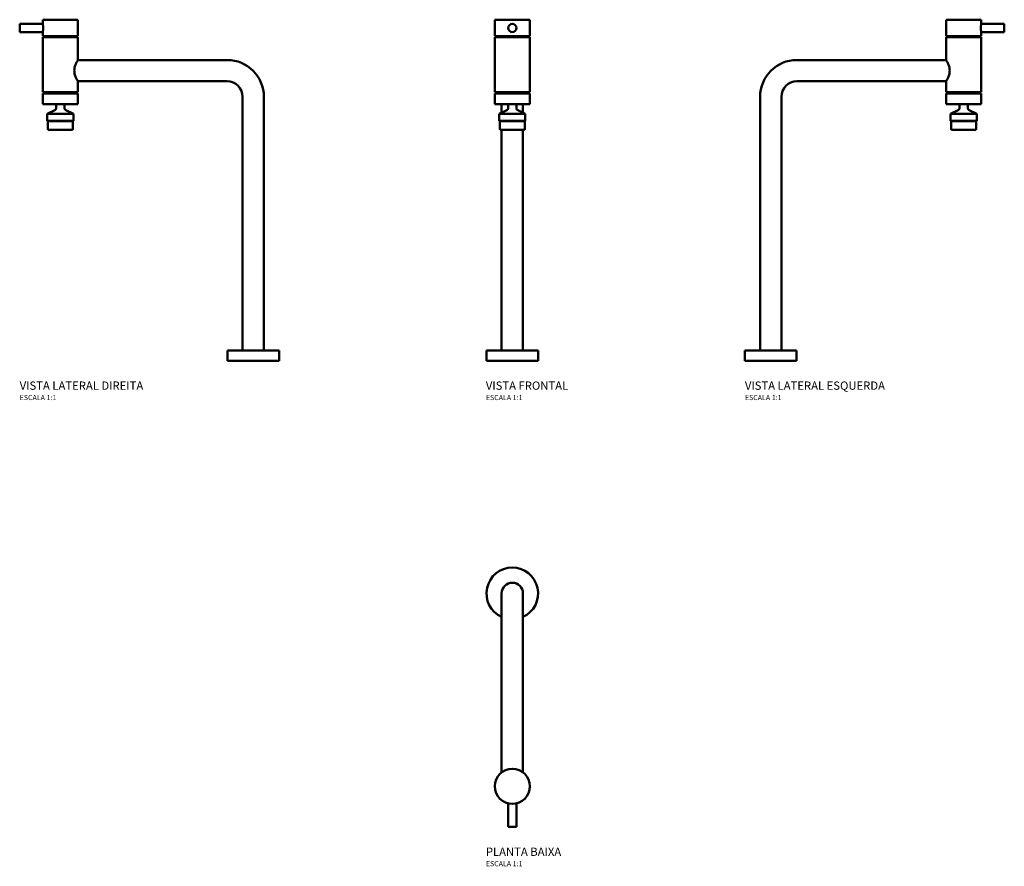
# Model space of a CAD drawing. Units: millimetres. Extents: x -476 to 476, y -264 to 555.
import ezdxf

# ---------------------------------------------------------------- set-up
doc = ezdxf.new("R2010")
doc.units = ezdxf.units.MM
doc.header["$LTSCALE"] = 3
doc.layers.add('Visível (ISO)', color=7, linetype='Continuous', lineweight=50)
doc.styles.add('Legenda', font='segoeui.ttf', dxfattribs={"height": 8})

# ---------------------------------------------------------------- blocks, each defined once
blk = doc.blocks.new('1166.C.LNK_V2')
at = {"layer": 'Visível (ISO)'}
for p, q in [((-225.9, 326), (-225.9, 318)), ((-203.6, 326), (-225.9, 326)), ((-169.6, 330), (-203.6, 330)), ((-203.6, 326), (-203.6, 330)), ((-169.6, 314), (-169.6, 330)), ((-203.6, 318), (-225.9, 318)), ((-203.6, 314), (-203.6, 318)), ((-169.6, 314), (-203.6, 314)), ((-169.6, 313), (-203.6, 313)), ((-203.6, 260), (-203.6, 313)), ((-191.1, 313), (-191.1, 314)), ((-182.1, 313), (-182.1, 314)), ((-169.6, 291), (-169.6, 313)), ((-25.3, 291), (-169.6, 291)), ((-169.6, 260), (-169.6, 270.4)), ((-25.3, 270.4), (-169.6, 270.4)), ((-203.6, 260), (-169.6, 260)), ((-203.6, 258.7), (-169.6, 258.7)), ((-203.6, 258.7), (-203.6, 248.3)), ((-197.8, 260), (-197.8, 258.7)), ((-175.4, 260), (-175.4, 258.7)), ((-169.6, 258.7), (-169.6, 248.3)), ((-203.6, 248.3), (-169.6, 248.3)), ((-10.3, 10), (-10.3, 255.4)), ((10.3, 10), (10.3, 255.4)), ((-191.4, 242.88), (-199.2, 238.8)), ((-174, 238.8), (-199.2, 238.8)), ((-199.2, 238.8), (-199.2, 232.3)), ((-190.6, 246.8), (-190.6, 244.21)), ((-182.6, 246.8), (-182.6, 244.21)), ((-181.8, 242.88), (-174, 238.8)), ((-174, 238.8), (-174, 232.3)), ((-199.2, 232.3), (-174, 232.3)), ((-198.6, 231.8), (-174.6, 231.8)), ((-198.6, 231.8), (-198.6, 224.3)), ((-197.8, 232.3), (-197.8, 231.8)), ((-175.4, 232.3), (-175.4, 231.8)), ((-174.6, 231.8), (-174.6, 224.3)), ((-175.6, 223.3), (-197.6, 223.3)), ((25, 10), (-25, 10)), ((-25, 0), (-25, 10)), ((25, 0), (25, 10)), ((25, 0), (-25, 0))]:
    blk.add_line(p, q, dxfattribs=at)
for centre, radius, start, end in [((-25.3, 255.4), 35.6, 0, 90), ((-25.3, 255.4), 15, 0, 90), ((-192.1, 246.8), 1.5, 0, 90), ((-181.1, 246.8), 1.5, 90, 180), ((-192.1, 244.21), 1.5, 297.62107, 0), ((-181.1, 244.21), 1.5, 180, 242.37893), ((-197.6, 224.3), 1, 180, 270), ((-175.6, 224.3), 1, 270, 0)]:
    blk.add_arc(centre, radius, start, end, dxfattribs=at)
for points, knots in [([(-203.6, 326), (-203.6, 326), (-203.58, 325.9), (-203.49, 325.49), (-203.42, 325.18), (-203.3, 324.47), (-203.24, 324.03), (-203.15, 323.04), (-203.12, 322.5), (-203.12, 322)], [1.815447, 1.815447, 1.815447, 1.815447, 1.966726, 1.966726, 2.118005, 2.118005, 2.2693005, 2.2693005, 2.4205959, 2.4205959, 2.4205959, 2.4205959]), ([(-203.12, 322), (-203.12, 321.5), (-203.15, 320.96), (-203.24, 319.97), (-203.3, 319.53), (-203.42, 318.82), (-203.49, 318.51), (-203.58, 318.1), (-203.6, 318), (-203.6, 318)], [0, 0, 0, 0, 0.1512955, 0.1512955, 0.302591, 0.302591, 0.45387, 0.45387, 0.605149, 0.605149, 0.605149, 0.605149]), ([(-169.6, 291), (-169.6, 291), (-169.77, 290.73), (-170.38, 289.66), (-170.82, 288.88), (-171.67, 287.08), (-172.14, 285.95), (-172.68, 284.06), (-172.82, 283.4), (-173.02, 282.05), (-173.08, 281.37), (-173.08, 280.7)], [4.806858, 4.806858, 4.806858, 4.806858, 5.206069, 5.206069, 5.60528, 5.60528, 6.007212, 6.007212, 6.208178, 6.208178, 6.409144, 6.409144, 6.409144, 6.409144]), ([(-173.08, 280.7), (-173.08, 280.03), (-173.02, 279.35), (-172.82, 278), (-172.68, 277.34), (-172.14, 275.45), (-171.67, 274.32), (-170.82, 272.52), (-170.38, 271.74), (-169.77, 270.67), (-169.6, 270.4), (-169.6, 270.4)], [0, 0, 0, 0, 0.200966, 0.200966, 0.401932, 0.401932, 0.803864, 0.803864, 1.203075, 1.203075, 1.602286, 1.602286, 1.602286, 1.602286])]:
    blk.add_open_spline(points, degree=3, knots=knots, dxfattribs=at)
blk = doc.blocks.new('1166.C.LNK_V1')
at = {"layer": 'Visível (ISO)'}
for p, q in [((17, 330), (-17, 330)), ((-17, 314), (-17, 330)), ((17, 314), (17, 330)), ((17, 314), (-17, 314)), ((17, 313), (-17, 313)), ((-17, 260), (-17, 313)), ((-4.5, 313), (-4.5, 314)), ((4.5, 313), (4.5, 314)), ((17, 260), (17, 313)), ((-17, 260), (17, 260)), ((-17, 258.7), (17, 258.7)), ((-17, 258.7), (-17, 248.3)), ((-11.2, 260), (-11.2, 258.7)), ((11.2, 260), (11.2, 258.7)), ((17, 258.7), (17, 248.3)), ((-17, 248.3), (17, 248.3)), ((-10.3, 240), (-10.3, 248.3)), ((10.3, 240), (10.3, 248.3)), ((-4.8, 242.88), (-12.6, 238.8)), ((12.6, 238.8), (-12.6, 238.8)), ((-12.6, 238.8), (-12.6, 232.3)), ((-4, 246.8), (-4, 244.21)), ((4, 246.8), (4, 244.21)), ((4.8, 242.88), (12.6, 238.8)), ((12.6, 238.8), (12.6, 232.3)), ((-12.6, 232.3), (12.6, 232.3)), ((-12, 231.8), (12, 231.8)), ((-12, 231.8), (-12, 224.3)), ((-11.2, 232.3), (-11.2, 231.8)), ((11.2, 232.3), (11.2, 231.8)), ((12, 231.8), (12, 224.3)), ((11, 223.3), (-11, 223.3)), ((-10.3, 10), (-10.3, 223.3)), ((10.3, 10), (10.3, 223.3)), ((25, 10), (-25, 10)), ((-25, 0), (-25, 10)), ((25, 0), (25, 10)), ((25, 0), (-25, 0))]:
    blk.add_line(p, q, dxfattribs=at)
blk.add_circle((0, 322), 4, dxfattribs=at)
for centre, radius, start, end in [((-5.5, 246.8), 1.5, 0, 90), ((5.5, 246.8), 1.5, 90, 180), ((-5.5, 244.21), 1.5, 297.62107, 0), ((5.5, 244.21), 1.5, 180, 242.37893), ((-11, 224.3), 1, 180, 270), ((11, 224.3), 1, 270, 0)]:
    blk.add_arc(centre, radius, start, end, dxfattribs=at)
blk = doc.blocks.new('1166.C.LNK_V3')
at = {"layer": 'Visível (ISO)'}
for p, q in [((203.6, 330), (169.6, 330)), ((169.6, 314), (169.6, 330)), ((203.6, 326), (203.6, 330)), ((203.6, 326), (225.9, 326)), ((225.9, 318), (225.9, 326)), ((203.6, 318), (225.9, 318)), ((203.6, 314), (203.6, 318)), ((203.6, 314), (169.6, 314)), ((203.6, 313), (169.6, 313)), ((169.6, 291), (169.6, 313)), ((182.1, 313), (182.1, 314)), ((191.1, 313), (191.1, 314)), ((203.6, 260), (203.6, 313)), ((25.3, 291), (169.6, 291)), ((25.3, 270.4), (169.6, 270.4)), ((169.6, 260), (169.6, 270.4)), ((169.6, 260), (203.6, 260)), ((169.6, 258.7), (203.6, 258.7)), ((169.6, 258.7), (169.6, 248.3)), ((175.4, 260), (175.4, 258.7)), ((197.8, 260), (197.8, 258.7)), ((203.6, 258.7), (203.6, 248.3)), ((-10.3, 10), (-10.3, 255.4)), ((10.3, 10), (10.3, 255.4)), ((169.6, 248.3), (203.6, 248.3)), ((181.8, 242.88), (174, 238.8)), ((199.2, 238.8), (174, 238.8)), ((174, 238.8), (174, 232.3)), ((182.6, 246.8), (182.6, 244.21)), ((190.6, 246.8), (190.6, 244.21)), ((191.4, 242.88), (199.2, 238.8)), ((199.2, 238.8), (199.2, 232.3)), ((174, 232.3), (199.2, 232.3)), ((174.6, 231.8), (198.6, 231.8)), ((174.6, 231.8), (174.6, 224.3)), ((175.4, 232.3), (175.4, 231.8)), ((197.8, 232.3), (197.8, 231.8)), ((198.6, 231.8), (198.6, 224.3)), ((197.6, 223.3), (175.6, 223.3)), ((25, 10), (-25, 10)), ((-25, 0), (-25, 10)), ((25, 0), (25, 10)), ((25, 0), (-25, 0))]:
    blk.add_line(p, q, dxfattribs=at)
for centre, radius, start, end in [((25.3, 255.4), 35.6, 90, 180), ((25.3, 255.4), 15, 90, 180), ((181.1, 246.8), 1.5, 0, 90), ((192.1, 246.8), 1.5, 90, 180), ((181.1, 244.21), 1.5, 297.62107, 0), ((192.1, 244.21), 1.5, 180, 242.37893), ((175.6, 224.3), 1, 180, 270), ((197.6, 224.3), 1, 270, 0)]:
    blk.add_arc(centre, radius, start, end, dxfattribs=at)
for points, knots in [([(203.6, 318), (203.6, 318), (203.58, 318.1), (203.49, 318.51), (203.42, 318.82), (203.3, 319.53), (203.24, 319.97), (203.15, 320.96), (203.12, 321.5), (203.12, 322.5), (203.15, 323.04), (203.24, 324.03), (203.3, 324.47), (203.42, 325.18), (203.49, 325.49), (203.58, 325.9), (203.6, 326), (203.6, 326)], [0.605149, 0.605149, 0.605149, 0.605149, 0.756428, 0.756428, 0.907707, 0.907707, 1.059002, 1.059002, 1.210298, 1.210298, 1.361593, 1.361593, 1.512889, 1.512889, 1.664168, 1.664168, 1.815447, 1.815447, 1.815447, 1.815447]), ([(169.6, 270.4), (169.6, 270.4), (169.77, 270.67), (170.38, 271.74), (170.82, 272.52), (171.67, 274.32), (172.14, 275.45), (172.68, 277.34), (172.82, 278), (173.02, 279.35), (173.08, 280.03), (173.08, 281.37), (173.02, 282.05), (172.82, 283.4), (172.68, 284.06), (172.14, 285.95), (171.67, 287.08), (170.82, 288.88), (170.38, 289.66), (169.77, 290.73), (169.6, 291), (169.6, 291)], [1.602286, 1.602286, 1.602286, 1.602286, 2.001497, 2.001497, 2.400708, 2.400708, 2.80264, 2.80264, 3.003606, 3.003606, 3.204572, 3.204572, 3.405538, 3.405538, 3.606504, 3.606504, 4.008436, 4.008436, 4.407647, 4.407647, 4.806858, 4.806858, 4.806858, 4.806858])]:
    blk.add_open_spline(points, degree=3, knots=knots, dxfattribs=at)
blk = doc.blocks.new('1166.C.LNK_P')
at = {"layer": 'Visível (ISO)'}
for p, q in [((-10.3, 0), (-10.3, -25.3)), ((10.3, -25.3), (10.3, 0)), ((-10.3, -25.3), (-10.3, -173.08)), ((10.3, -25.3), (10.3, -173.08)), ((-4, -203.12), (-4, -225.9)), ((4, -203.12), (4, -225.9)), ((-4, -225.9), (4, -225.9))]:
    blk.add_line(p, q, dxfattribs=at)
blk.add_circle((0, -186.6), 17, dxfattribs=at)
for radius, start, end in [(25, 294.33053, 245.66947), (10.3, 0, 180)]:
    blk.add_arc((0, 0), radius, start, end, dxfattribs=at)

msp = doc.modelspace()

# ---------------------------------------------------------------- block references
for name, p in [('1166.C.LNK_V2', (-250.58, 225)), ('1166.C.LNK_V1', (0, 225)), ('1166.C.LNK_V3', (250, 225)), ('1166.C.LNK_P', (0, 0))]:
    msp.add_blockref(name, p)

# ---------------------------------------------------------------- texts
at = {"style": 'Legenda'}
for s, height, p in [('VISTA LATERAL DIREITA', 8, (-476.48, 197)), ('VISTA FRONTAL', 8, (-25.58, 197)), ('VISTA LATERAL ESQUERDA', 8, (225, 197)), ('ESCALA 1:1', 5, (-476.48, 187)), ('ESCALA 1:1', 5, (-25.58, 187)), ('ESCALA 1:1', 5, (225, 187)), ('PLANTA BAIXA', 8, (-25.58, -253.9)), ('ESCALA 1:1', 5, (-25.58, -263.9))]:
    msp.add_text(s, height=height, dxfattribs=at).set_placement(p)

doc.saveas('drawing.dxf')
